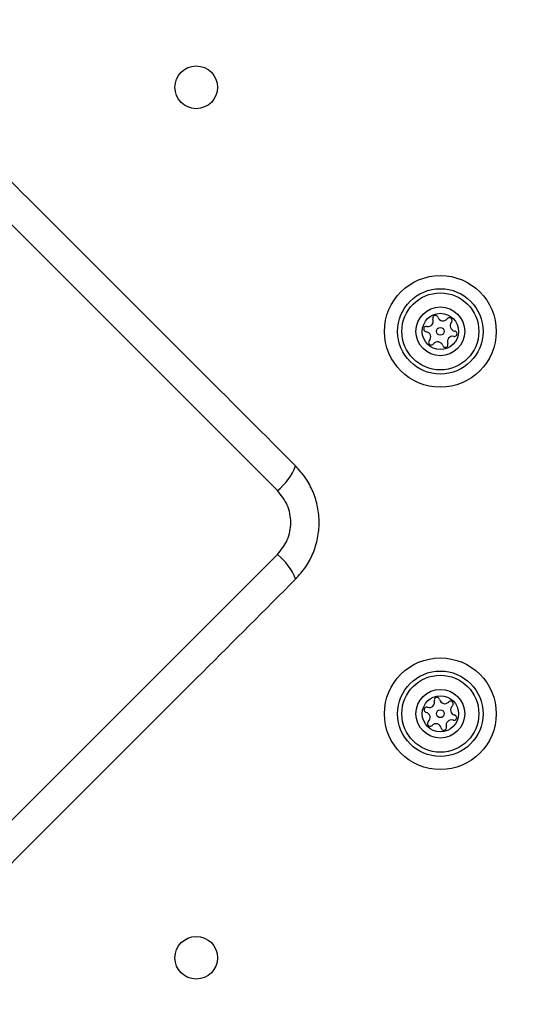
# Model space of a CAD drawing. Units: millimetres. Extents: x 16596 to 27506, y 24460 to 44000.
# Drawn here: x 21507 to 21579, y 27909 to 28048 of the extents above; entities that cross this region are included whole.
import ezdxf

# ---------------------------------------------------------------- set-up
doc = ezdxf.new("R2010")
doc.units = ezdxf.units.MM
doc.header["$LTSCALE"] = 200
doc.layers.add('OTWORY_MONTAŻOWE', color=1, linetype='Continuous')

msp = doc.modelspace()

# ---------------------------------------------------------------- linework, layer by layer
at = {"color": 7, "linetype": 'Continuous', "lineweight": 25}
for p, q in [((21543.08, 27981.67), (21489.85, 28034.9)), ((21489.85, 27919.44), (21543.08, 27972.68))]:
    msp.add_line(p, q, dxfattribs=at)
for centre, radius in [((21531.67, 28038.34), 3), ((21565.96, 28004.04), 7.85), ((21565.96, 28004.04), 6), ((21565.96, 28004.04), 5.41), ((21565.96, 28004.04), 3.43), ((21565.96, 28004.04), 2.54), ((21565.96, 28004.04), 0.55), ((21565.96, 27950.3), 7.85), ((21565.96, 27950.3), 6), ((21565.96, 27950.3), 5.41), ((21565.96, 27950.3), 3.43), ((21565.96, 27950.3), 2.54), ((21565.96, 27950.3), 0.55), ((21531.67, 27916.01), 3)]:
    msp.add_circle(centre, radius, dxfattribs=at)
for centre, radius, start, end in [((21564.23, 28005.47), 0.75, 257.8502, 23.3181), ((21565.26, 28005.91), 0.375, 17.8502, 203.3181), ((21566.33, 28006.26), 0.75, 197.8502, 323.3181), ((21567.23, 28005.59), 0.375, 317.8502, 143.3181), ((21568.07, 28004.83), 0.75, 137.8502, 263.3181), ((21563.99, 28004.37), 0.375, 77.8502, 263.3181), ((21563.86, 28003.25), 0.75, 317.8502, 83.3181), ((21567.93, 28003.71), 0.375, 257.8502, 83.3181), ((21564.69, 28002.5), 0.375, 137.8502, 323.3181), ((21565.59, 28001.82), 0.75, 17.8502, 143.3181), ((21566.66, 28002.17), 0.375, 197.8502, 23.3181), ((21567.7, 28002.61), 0.75, 77.8502, 203.3181), ((21537.93, 27988.14), 8.27, 308.5391, 338.6471), ((21537.93, 27966.2), 8.27, 21.3529, 51.4609), ((21565.48, 27952.24), 0.375, 11.1231, 196.591), ((21564.04, 27950.86), 0.375, 71.1231, 256.591), ((21564.4, 27951.92), 0.75, 251.1231, 16.591), ((21566.59, 27952.46), 0.75, 191.1231, 316.591), ((21567.4, 27951.69), 0.375, 311.1231, 136.591), ((21568.14, 27950.84), 0.75, 131.1231, 256.591), ((21563.78, 27949.76), 0.75, 311.1231, 76.591), ((21567.88, 27949.75), 0.375, 251.1231, 76.591), ((21564.52, 27948.92), 0.375, 131.1231, 316.591), ((21565.34, 27948.14), 0.75, 11.1231, 136.591), ((21566.44, 27948.36), 0.375, 191.1231, 16.591), ((21567.52, 27948.68), 0.75, 71.1231, 196.591)]:
    msp.add_arc(centre, radius, start, end, dxfattribs=at)
for points, knots in [([(21545.63, 27985.13), (21541.29, 27989.47), (21532.59, 27998.17), (21519.47, 28011.29), (21506.35, 28024.41), (21497.65, 28033.11), (21493.31, 28037.45)], [0, 0, 0, 0, 0.249998, 0.5, 0.749998, 1, 1, 1, 1]), ([(21545.63, 27969.22), (21546.13, 27969.78), (21547.11, 27970.88), (21548.14, 27972.86), (21548.78, 27974.96), (21549, 27977.17), (21548.79, 27979.37), (21548.14, 27981.48), (21547.12, 27983.46), (21546.13, 27984.56), (21545.63, 27985.13)], [0, 0, 0, 0, 0.127824, 0.250004, 0.375728, 0.499754, 0.62375, 0.749431, 0.871885, 1, 1, 1, 1]), ([(21543.08, 27972.68), (21543.6, 27973.33), (21544.64, 27974.64), (21545.09, 27977.17), (21544.64, 27979.7), (21543.6, 27981.01), (21543.08, 27981.67)], [0, 0, 0, 0, 0.250029, 0.499755, 0.749405, 1, 1, 1, 1]), ([(21493.31, 27916.89), (21497.65, 27921.24), (21506.35, 27929.93), (21519.47, 27943.05), (21532.59, 27956.18), (21541.29, 27964.87), (21545.63, 27969.22)], [0, 0, 0, 0, 0.249998, 0.5, 0.749998, 1, 1, 1, 1])]:
    msp.add_open_spline(points, degree=3, knots=knots, dxfattribs=at)
at = {"layer": 'OTWORY_MONTAŻOWE'}
msp.add_circle((21485.35, 27977.17), 200, dxfattribs=at)

doc.saveas('drawing.dxf')
